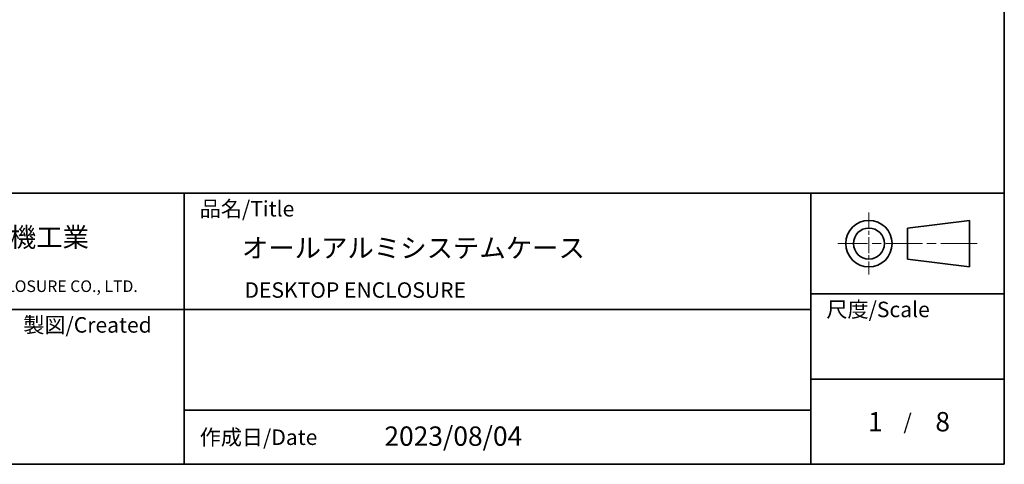
# Model space of a CAD drawing. Units: millimetres. Extents: x 4 to 8676, y -1 to 1263.
# Drawn here: x 795 to 1177, y -1 to 171 of the extents above; entities that cross this region are included whole.
import ezdxf
from ezdxf.enums import TextEntityAlignment as Align

# ---------------------------------------------------------------- set-up
doc = ezdxf.new("R2010")
doc.units = ezdxf.units.MM
doc.linetypes.add('CHAIN', pattern=[0.3543, 0.2362, -0.0295, 0.0591, -0.0295])
doc.layers.add('Border (ISO)', color=7, linetype='Continuous', lineweight=35)
doc.layers.add('Title (ISO)', color=7, linetype='Continuous', lineweight=35)
doc.styles.add('Note Text (TK)', font='MS PGothic.ttf')
doc.styles.add('文字スタイル67', font='arial.ttf')

# ---------------------------------------------------------------- blocks, each defined once
blk = doc.blocks.new('図面枠 tk図枠')
at = {"layer": 'Border (ISO)'}
for p in [(405.5, 289), (14.5, 8)]:
    blk.add_line(p, (405.5, 8), dxfattribs=at)
blk = doc.blocks.new('表題欄 tk表題欄')
at = {"layer": 'Title (ISO)'}
for p, q in [((74.71, 244.05), (255.71, 244.05)), ((149.71, 244.05), (149.71, 209.05)), ((230.71, 244.05), (230.71, 209.05)), ((255.71, 244.05), (255.71, 209.05)), ((243.21, 239.55), (251.21, 240.55)), ((251.21, 234.55), (251.21, 240.55)), ((243.21, 239.55), (243.21, 235.55)), ((243.21, 235.55), (251.21, 234.55)), ((230.71, 231.05), (255.71, 231.05)), ((74.71, 229.05), (230.71, 229.05)), ((230.71, 220.05), (255.71, 220.05)), ((149.71, 216.05), (230.71, 216.05)), ((255.71, 209.05), (74.71, 209.05))]:
    blk.add_line(p, q, dxfattribs=at)
at = {"layer": 'Title (ISO)', "color": 4, "linetype": 'CHAIN', "lineweight": 18, "ltscale": 8.88956}
blk.add_line((238.21, 241.55), (238.21, 233.55), dxfattribs=at)
at = {"layer": 'Title (ISO)', "color": 4, "linetype": 'CHAIN', "lineweight": 18, "ltscale": 20.001633}
blk.add_line((252.21, 237.55), (234.21, 237.55), dxfattribs=at)
at = {"layer": 'Title (ISO)'}
for radius in [3, 2]:
    blk.add_circle((238.21, 237.55), radius, dxfattribs=at)
at = {"layer": 'Title (ISO)', "color": 1, "char_height": 2, "line_spacing_factor": 1.5, "style": 'Note Text (TK)'}
for s, insert, attachment_point in [('\\fＭＳ Ｐゴシック|b0|i0;\\H2.0000;品名/Title', (151.71, 242.05), 4), ('\\fＭＳ Ｐゴシック|b0|i0;\\H2.0000;尺度/Scale', (232.71, 229.05), 4), ('\\fＭＳ Ｐゴシック|b0|i0;\\H2.0000;製図/Created', (137.21, 227.05), 5), ('\\fＭＳ Ｐゴシック|b0|i0;\\H2.0000;作成日/Date', (151.71, 212.55), 4)]:
    blk.add_mtext(s, dxfattribs=dict(at, insert=insert, attachment_point=attachment_point))
at = {"layer": 'Title (ISO)', "color": 7, "line_spacing_factor": 1.5, "style": 'Note Text (TK)'}
for s, insert, char_height, attachment_point in [('株式会社タカチ電機工業', (99.87, 238.05), 2.5, 4), ('\\fArial|b0|i0;\\H1.4986;TAKACHI ELECTRONICS ENCLOSURE CO., LTD.', (99.87, 232.05), 1.4986, 4), ('\\fＭＳ Ｐゴシック|b0|i0;\\H2.0000;/', (243.21, 214.55), 2, 5)]:
    blk.add_mtext(s, dxfattribs=dict(at, insert=insert, char_height=char_height, attachment_point=attachment_point))
at = {"layer": 'Title (ISO)', "color": 7}
for tag, p, height, style in [('<品名>_001', (157.16, 235.74), 2.5, 'Note Text (TK)'), ('<Title>_001', (157.49, 230.55), 2, '文字スタイル67'), ('<ページ_No.>_001', (238.1, 213.3), 2.5, 'Note Text (TK)'), ('<総ページ数>_001', (246.8, 213.3), 2.5, 'Note Text (TK)'), ('作成日_001', (175.62, 211.44), 2.5, 'Note Text (TK)')]:
    blk.add_attdef(tag, p, '', height=height, dxfattribs=dict(at, style=style))
at = {"layer": 'Title (ISO)', "color": 7, "style": 'Note Text (TK)'}
blk.add_attdef('<尺度>', text='', height=2.5, dxfattribs=at).set_placement((243.21, 223.55), align=Align.MIDDLE_CENTER)

msp = doc.modelspace()

# ---------------------------------------------------------------- block references
at = {"xscale": 3, "yscale": 3, "zscale": 3}
msp.add_blockref('図面枠 tk図枠', (-39.53, -25.2665), dxfattribs=at)
ref = msp.add_blockref('表題欄 tk表題欄', (409.8435, -628.4247), dxfattribs=dict(xscale=3, yscale=3, zscale=3))
ref.add_attrib('<品名>_001', 'オールアルミシステムケース', (881.3273, 78.7899), dxfattribs={"layer": 'Title (ISO)', "color": 7, "height": 7.5, "style": 'Note Text (TK)'})
ref.add_attrib('作成日_001', '2023/08/04', (936.5907, 5.8914), dxfattribs={"layer": 'Title (ISO)', "color": 7, "height": 7.5, "style": 'Note Text (TK)'})
ref.add_attrib('<Title>_001', 'DESKTOP ENCLOSURE', (882.3233, 63.2314), dxfattribs={"layer": 'Title (ISO)', "color": 7, "height": 6, "style": '文字スタイル67'})
ref.add_attrib('<ページ_No.>_001', '1', (1124.1376, 11.4835), dxfattribs={"layer": 'Title (ISO)', "color": 7, "height": 7.5, "style": 'Note Text (TK)'})
ref.add_attrib('<総ページ数>_001', '8', (1150.2427, 11.4835), dxfattribs={"layer": 'Title (ISO)', "color": 7, "height": 7.5, "style": 'Note Text (TK)'})

doc.saveas('drawing.dxf')
